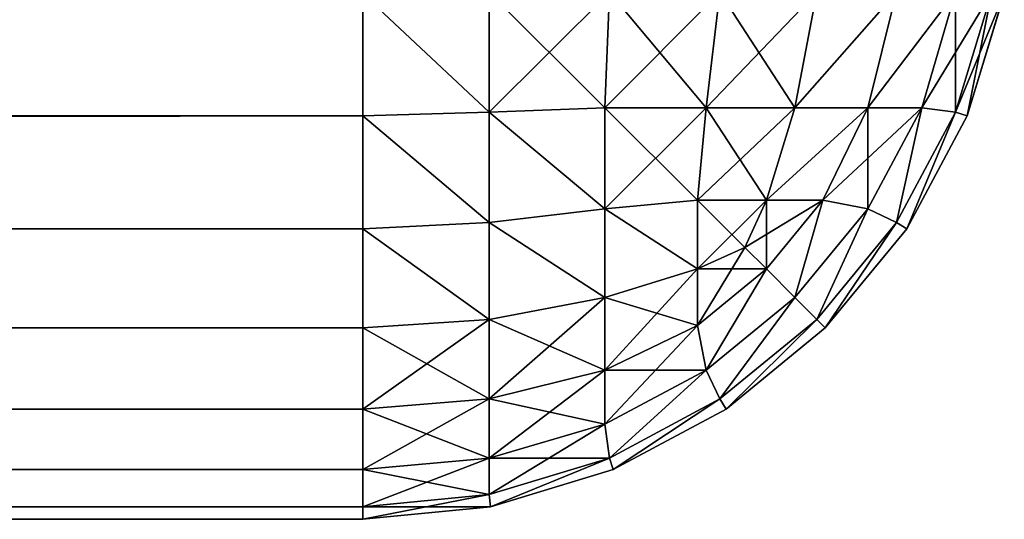
# Model space of a CAD drawing. Extents: x -2198 to 7403, y -6020 to 1643.
# Drawn here: x 2190 to 2205, y -2767 to -2759 of the extents above; entities that cross this region are included whole.
import ezdxf

# ---------------------------------------------------------------- set-up
doc = ezdxf.new("R2010")
doc.units = 0
doc.header["$LTSCALE"] = 25.4
doc.layers.get('0').update_dxf_attribs({"color": 13, "linetype": 'CONTINUOUS'})

# ---------------------------------------------------------------- blocks, each defined once
blk = doc.blocks.new('GROUP_34')
at = {"color": 65}
for p, q in [((893.827, 1767.239, 10), (891.951, 1767.808, 10)), ((891.951, 1767.808, 420), (893.827, 1767.239, 420)), ((891.951, 1767.808, 420), (893.827, 1767.239, 420)), ((893.827, 1767.239, 10), (891.951, 1767.808, 10)), ((895.556, 1766.315, 10), (893.827, 1767.239, 10)), ((893.827, 1767.239, 420), (895.556, 1766.315, 420)), ((893.827, 1767.239, 420), (895.556, 1766.315, 420)), ((895.556, 1766.315, 10), (893.827, 1767.239, 10)), ((897.071, 1765.071, 10), (895.556, 1766.315, 10)), ((895.556, 1766.315, 420), (897.071, 1765.071, 420)), ((895.556, 1766.315, 420), (897.071, 1765.071, 420)), ((897.071, 1765.071, 10), (895.556, 1766.315, 10)), ((898.315, 1763.556, 10), (897.071, 1765.071, 10)), ((897.071, 1765.071, 420), (898.315, 1763.556, 420)), ((897.071, 1765.071, 420), (898.315, 1763.556, 420)), ((898.315, 1763.556, 10), (897.071, 1765.071, 10)), ((899.239, 1761.827, 10), (898.315, 1763.556, 10)), ((898.315, 1763.556, 420), (899.239, 1761.827, 420)), ((898.315, 1763.556, 420), (899.239, 1761.827, 420)), ((899.239, 1761.827, 10), (898.315, 1763.556, 10)), ((899.808, 1759.951, 10), (899.239, 1761.827, 10)), ((899.239, 1761.827, 420), (899.808, 1759.951, 420)), ((899.239, 1761.827, 420), (899.808, 1759.951, 420)), ((899.808, 1759.951, 10), (899.239, 1761.827, 10)), ((900, 1758, 10), (899.808, 1759.951, 10)), ((899.808, 1759.951, 420), (900, 1758, 420)), ((899.808, 1759.951, 420), (900, 1758, 420)), ((900, 1758, 10), (899.808, 1759.951, 10)), ((893.827, 1758, 429.239), (891.951, 1758, 429.808)), ((893.827, 1758, 429.239), (891.951, 1758, 429.808)), ((891.951, 1758, 0.192), (893.827, 1758, 0.761)), ((891.951, 1758, 0.192), (893.827, 1758, 0.761)), ((895.556, 1758, 428.315), (893.827, 1758, 429.239)), ((895.556, 1758, 428.315), (893.827, 1758, 429.239)), ((893.827, 1758, 0.761), (895.556, 1758, 1.685)), ((893.827, 1758, 0.761), (895.556, 1758, 1.685)), ((897.071, 1758, 427.071), (895.556, 1758, 428.315)), ((897.071, 1758, 427.071), (895.556, 1758, 428.315)), ((895.556, 1758, 1.685), (897.071, 1758, 2.929)), ((895.556, 1758, 1.685), (897.071, 1758, 2.929)), ((898.315, 1758, 425.556), (897.071, 1758, 427.071)), ((898.315, 1758, 425.556), (897.071, 1758, 427.071)), ((897.071, 1758, 2.929), (898.315, 1758, 4.444)), ((897.071, 1758, 2.929), (898.315, 1758, 4.444)), ((899.239, 1758, 423.827), (898.315, 1758, 425.556)), ((899.239, 1758, 423.827), (898.315, 1758, 425.556)), ((898.315, 1758, 4.444), (899.239, 1758, 6.173)), ((898.315, 1758, 4.444), (899.239, 1758, 6.173)), ((899.808, 1758, 421.951), (899.239, 1758, 423.827)), ((899.808, 1758, 421.951), (899.239, 1758, 423.827)), ((899.239, 1758, 6.173), (899.808, 1758, 8.049)), ((899.239, 1758, 6.173), (899.808, 1758, 8.049)), ((900, 1758, 420), (899.808, 1758, 421.951)), ((900, 1758, 420), (899.808, 1758, 421.951)), ((899.808, 1758, 8.049), (900, 1758, 10)), ((899.808, 1758, 8.049), (900, 1758, 10)), ((900, 178, 420), (900, 1758, 420)), ((900, 1758, 420), (900, 1758, 10)), ((900, 1758, 10), (900, 178, 10)), ((900, 1758, 420), (900, 1758, 10)), ((900, 178, 420), (900, 1758, 420)), ((900, 1758, 10), (900, 178, 10))]:
    blk.add_line(p, q, dxfattribs=at)
mesh = blk.add_polyface(dxfattribs=at)
corners = [(891.932, 1767.619, 421.932), (893.827, 1767.239, 420), (891.951, 1767.808, 420), (893.768, 1767.063, 421.932)]
mesh.append_faces([[corners[k] for k in face] for face in [(0, 1, 2), (1, 0, 3)]], dxfattribs={"vtx0": -1, "color": 65})
mesh = blk.add_polyface(dxfattribs=at)
corners = [(891.951, 1767.808, 10), (893.768, 1767.063, 8.068), (891.932, 1767.619, 8.068), (893.827, 1767.239, 10)]
mesh.append_faces([[corners[k] for k in face] for face in [(0, 1, 2), (1, 0, 3)]], dxfattribs={"vtx0": -1, "color": 65})
mesh = blk.add_polyface(dxfattribs=at)
corners = [(891.951, 1767.808, 10), (893.827, 1767.239, 420), (893.827, 1767.239, 10), (891.951, 1767.808, 420)]
mesh.append_faces([[corners[k] for k in face] for face in [(0, 1, 2), (1, 0, 3)]], dxfattribs={"vtx0": -1, "color": 65})
mesh = blk.add_polyface(dxfattribs=at)
corners = [(891.932, 1767.063, 423.768), (893.768, 1767.063, 421.932), (891.932, 1767.619, 421.932), (893.701, 1766.546, 423.701)]
mesh.append_faces([[corners[k] for k in face] for face in [(0, 1, 2), (1, 0, 3)]], dxfattribs={"vtx0": -1, "color": 65})
mesh = blk.add_polyface(dxfattribs=at)
corners = [(891.932, 1767.619, 8.068), (893.701, 1766.546, 6.299), (891.932, 1767.063, 6.232), (893.768, 1767.063, 8.068)]
mesh.append_faces([[corners[k] for k in face] for face in [(0, 1, 2), (1, 0, 3)]], dxfattribs={"vtx0": -1, "color": 65})
mesh = blk.add_polyface(dxfattribs=at)
corners = [(893.768, 1767.063, 421.932), (895.556, 1766.315, 420), (893.827, 1767.239, 420), (895.459, 1766.158, 421.932)]
mesh.append_faces([[corners[k] for k in face] for face in [(0, 1, 2), (1, 0, 3)]], dxfattribs={"vtx0": -1, "color": 65})
mesh = blk.add_polyface(dxfattribs=at)
corners = [(893.768, 1767.063, 8.068), (895.556, 1766.315, 10), (895.459, 1766.158, 8.068), (893.827, 1767.239, 10)]
mesh.append_faces([[corners[k] for k in face] for face in [(0, 1, 2), (1, 0, 3)]], dxfattribs={"vtx0": -1, "color": 65})
mesh = blk.add_polyface(dxfattribs=at)
corners = [(893.827, 1767.239, 10), (895.556, 1766.315, 420), (895.556, 1766.315, 10), (893.827, 1767.239, 420)]
mesh.append_faces([[corners[k] for k in face] for face in [(0, 1, 2), (1, 0, 3)]], dxfattribs={"vtx0": -1, "color": 65})
mesh = blk.add_polyface(dxfattribs=at)
corners = [(891.932, 1767.063, 423.768), (893.701, 1765.719, 425.249), (893.701, 1766.546, 423.701), (891.932, 1766.158, 425.459)]
mesh.append_faces([[corners[k] for k in face] for face in [(0, 1, 2), (1, 0, 3)]], dxfattribs={"vtx0": -1, "color": 65})
mesh = blk.add_polyface(dxfattribs=at)
corners = [(891.932, 1767.063, 6.232), (893.701, 1765.719, 4.751), (891.932, 1766.158, 4.541), (893.701, 1766.546, 6.299)]
mesh.append_faces([[corners[k] for k in face] for face in [(0, 1, 2), (1, 0, 3)]], dxfattribs={"vtx0": -1, "color": 65})
mesh = blk.add_polyface(dxfattribs=at)
corners = [(893.701, 1766.546, 423.701), (895.459, 1766.158, 421.932), (893.768, 1767.063, 421.932), (895.249, 1765.719, 423.701)]
mesh.append_faces([[corners[k] for k in face] for face in [(0, 1, 2), (1, 0, 3)]], dxfattribs={"vtx0": -1, "color": 65})
mesh = blk.add_polyface(dxfattribs=at)
corners = [(893.701, 1766.546, 6.299), (895.459, 1766.158, 8.068), (895.249, 1765.719, 6.299), (893.768, 1767.063, 8.068)]
mesh.append_faces([[corners[k] for k in face] for face in [(0, 1, 2), (1, 0, 3)]], dxfattribs={"vtx0": -1, "color": 65})
mesh = blk.add_polyface(dxfattribs=at)
corners = [(893.701, 1765.719, 425.249), (895.249, 1765.719, 423.701), (893.701, 1766.546, 423.701), (895.117, 1765.033, 425.117)]
mesh.append_faces([[corners[k] for k in face] for face in [(0, 1, 2), (1, 0, 3)]], dxfattribs={"vtx0": -1, "color": 65})
mesh = blk.add_polyface(dxfattribs=at)
corners = [(893.701, 1766.546, 6.299), (895.117, 1765.033, 4.883), (893.701, 1765.719, 4.751), (895.249, 1765.719, 6.299)]
mesh.append_faces([[corners[k] for k in face] for face in [(0, 1, 2), (1, 0, 3)]], dxfattribs={"vtx0": -1, "color": 65})
mesh = blk.add_polyface(dxfattribs=at)
corners = [(895.459, 1766.158, 421.932), (897.071, 1765.071, 420), (895.556, 1766.315, 420), (896.942, 1764.942, 421.932)]
mesh.append_faces([[corners[k] for k in face] for face in [(0, 1, 2), (1, 0, 3)]], dxfattribs={"vtx0": -1, "color": 65})
mesh = blk.add_polyface(dxfattribs=at)
corners = [(895.459, 1766.158, 8.068), (897.071, 1765.071, 10), (896.942, 1764.942, 8.068), (895.556, 1766.315, 10)]
mesh.append_faces([[corners[k] for k in face] for face in [(0, 1, 2), (1, 0, 3)]], dxfattribs={"vtx0": -1, "color": 65})
mesh = blk.add_polyface(dxfattribs=at)
corners = [(895.556, 1766.315, 10), (897.071, 1765.071, 420), (897.071, 1765.071, 10), (895.556, 1766.315, 420)]
mesh.append_faces([[corners[k] for k in face] for face in [(0, 1, 2), (1, 0, 3)]], dxfattribs={"vtx0": -1, "color": 65})
mesh = blk.add_polyface(dxfattribs=at)
corners = [(891.932, 1766.158, 425.459), (893.701, 1764.606, 426.606), (893.701, 1765.719, 425.249), (891.932, 1764.942, 426.942)]
mesh.append_faces([[corners[k] for k in face] for face in [(0, 1, 2), (1, 0, 3)]], dxfattribs={"vtx0": -1, "color": 65})
mesh = blk.add_polyface(dxfattribs=at)
corners = [(891.932, 1766.158, 4.541), (893.701, 1764.606, 3.394), (891.932, 1764.942, 3.058), (893.701, 1765.719, 4.751)]
mesh.append_faces([[corners[k] for k in face] for face in [(0, 1, 2), (1, 0, 3)]], dxfattribs={"vtx0": -1, "color": 65})
mesh = blk.add_polyface(dxfattribs=at)
corners = [(895.249, 1765.719, 423.701), (896.942, 1764.942, 421.932), (895.459, 1766.158, 421.932), (896.606, 1764.606, 423.701)]
mesh.append_faces([[corners[k] for k in face] for face in [(0, 1, 2), (1, 0, 3)]], dxfattribs={"vtx0": -1, "color": 65})
mesh = blk.add_polyface(dxfattribs=at)
corners = [(895.249, 1765.719, 6.299), (896.942, 1764.942, 8.068), (896.606, 1764.606, 6.299), (895.459, 1766.158, 8.068)]
mesh.append_faces([[corners[k] for k in face] for face in [(0, 1, 2), (1, 0, 3)]], dxfattribs={"vtx0": -1, "color": 65})
mesh = blk.add_polyface(dxfattribs=at)
corners = [(893.701, 1765.719, 425.249), (895.117, 1764.169, 426.169), (895.117, 1765.033, 425.117), (893.701, 1764.606, 426.606)]
mesh.append_faces([[corners[k] for k in face] for face in [(0, 1, 2), (1, 0, 3)]], dxfattribs={"vtx0": -1, "color": 65})
mesh = blk.add_polyface(dxfattribs=at)
corners = [(893.701, 1765.719, 4.751), (895.117, 1764.169, 3.831), (893.701, 1764.606, 3.394), (895.117, 1765.033, 4.883)]
mesh.append_faces([[corners[k] for k in face] for face in [(0, 1, 2), (1, 0, 3)]], dxfattribs={"vtx0": -1, "color": 65})
mesh = blk.add_polyface(dxfattribs=at)
corners = [(895.117, 1765.033, 425.117), (896.606, 1764.606, 423.701), (895.249, 1765.719, 423.701), (896.169, 1764.169, 425.117)]
mesh.append_faces([[corners[k] for k in face] for face in [(0, 1, 2), (1, 0, 3)]], dxfattribs={"vtx0": -1, "color": 65})
mesh = blk.add_polyface(dxfattribs=at)
corners = [(895.117, 1765.033, 4.883), (896.606, 1764.606, 6.299), (896.169, 1764.169, 4.883), (895.249, 1765.719, 6.299)]
mesh.append_faces([[corners[k] for k in face] for face in [(0, 1, 2), (1, 0, 3)]], dxfattribs={"vtx0": -1, "color": 65})
mesh = blk.add_polyface(dxfattribs=at)
corners = [(893.701, 1763.249, 427.719), (891.932, 1764.942, 426.942), (891.932, 1763.459, 428.158), (893.701, 1764.606, 426.606)]
mesh.append_faces([[corners[k] for k in face] for face in [(0, 1, 2), (1, 0, 3)]], dxfattribs={"vtx0": -1, "color": 65})
mesh = blk.add_polyface(dxfattribs=at)
corners = [(893.701, 1764.606, 3.394), (891.932, 1763.459, 1.842), (891.932, 1764.942, 3.058), (893.701, 1763.249, 2.281)]
mesh.append_faces([[corners[k] for k in face] for face in [(0, 1, 2), (1, 0, 3)]], dxfattribs={"vtx0": -1, "color": 65})
mesh = blk.add_polyface(dxfattribs=at)
corners = [(895.117, 1764.169, 426.169), (896.169, 1764.169, 425.117), (895.117, 1765.033, 425.117), (895.842, 1763.842, 425.842)]
mesh.append_faces([[corners[k] for k in face] for face in [(0, 1, 2), (1, 0, 3)]], dxfattribs={"vtx0": -1, "color": 65})
mesh = blk.add_polyface(dxfattribs=at)
corners = [(895.117, 1765.033, 4.883), (895.842, 1763.842, 4.158), (895.117, 1764.169, 3.831), (896.169, 1764.169, 4.883)]
mesh.append_faces([[corners[k] for k in face] for face in [(0, 1, 2), (1, 0, 3)]], dxfattribs={"vtx0": -1, "color": 65})
mesh = blk.add_polyface(dxfattribs=at)
corners = [(898.158, 1763.459, 421.932), (896.606, 1764.606, 423.701), (897.719, 1763.249, 423.701), (896.942, 1764.942, 421.932)]
mesh.append_faces([[corners[k] for k in face] for face in [(0, 1, 2), (1, 0, 3)]], dxfattribs={"vtx0": -1, "color": 65})
mesh = blk.add_polyface(dxfattribs=at)
corners = [(896.606, 1764.606, 6.299), (898.158, 1763.459, 8.068), (897.719, 1763.249, 6.299), (896.942, 1764.942, 8.068)]
mesh.append_faces([[corners[k] for k in face] for face in [(0, 1, 2), (1, 0, 3)]], dxfattribs={"vtx0": -1, "color": 65})
mesh = blk.add_polyface(dxfattribs=at)
corners = [(898.315, 1763.556, 420), (896.942, 1764.942, 421.932), (898.158, 1763.459, 421.932), (897.071, 1765.071, 420)]
mesh.append_faces([[corners[k] for k in face] for face in [(0, 1, 2), (1, 0, 3)]], dxfattribs={"vtx0": -1, "color": 65})
mesh = blk.add_polyface(dxfattribs=at)
corners = [(896.942, 1764.942, 8.068), (898.315, 1763.556, 10), (898.158, 1763.459, 8.068), (897.071, 1765.071, 10)]
mesh.append_faces([[corners[k] for k in face] for face in [(0, 1, 2), (1, 0, 3)]], dxfattribs={"vtx0": -1, "color": 65})
mesh = blk.add_polyface(dxfattribs=at)
corners = [(898.315, 1763.556, 10), (897.071, 1765.071, 420), (898.315, 1763.556, 420), (897.071, 1765.071, 10)]
mesh.append_faces([[corners[k] for k in face] for face in [(0, 1, 2), (1, 0, 3)]], dxfattribs={"vtx0": -1, "color": 65})
mesh = blk.add_polyface(dxfattribs=at)
corners = [(895.117, 1763.117, 427.033), (893.701, 1764.606, 426.606), (893.701, 1763.249, 427.719), (895.117, 1764.169, 426.169)]
mesh.append_faces([[corners[k] for k in face] for face in [(0, 1, 2), (1, 0, 3)]], dxfattribs={"vtx0": -1, "color": 65})
mesh = blk.add_polyface(dxfattribs=at)
corners = [(895.117, 1764.169, 3.831), (893.701, 1763.249, 2.281), (893.701, 1764.606, 3.394), (895.117, 1763.117, 2.967)]
mesh.append_faces([[corners[k] for k in face] for face in [(0, 1, 2), (1, 0, 3)]], dxfattribs={"vtx0": -1, "color": 65})
mesh = blk.add_polyface(dxfattribs=at)
corners = [(897.719, 1763.249, 423.701), (896.169, 1764.169, 425.117), (897.033, 1763.117, 425.117), (896.606, 1764.606, 423.701)]
mesh.append_faces([[corners[k] for k in face] for face in [(0, 1, 2), (1, 0, 3)]], dxfattribs={"vtx0": -1, "color": 65})
mesh = blk.add_polyface(dxfattribs=at)
corners = [(896.169, 1764.169, 4.883), (897.719, 1763.249, 6.299), (897.033, 1763.117, 4.883), (896.606, 1764.606, 6.299)]
mesh.append_faces([[corners[k] for k in face] for face in [(0, 1, 2), (1, 0, 3)]], dxfattribs={"vtx0": -1, "color": 65})
mesh = blk.add_polyface(dxfattribs=at)
corners = [(896.169, 1763.117, 426.169), (895.117, 1764.169, 426.169), (895.117, 1763.117, 427.033), (895.842, 1763.842, 425.842)]
mesh.append_faces([[corners[k] for k in face] for face in [(0, 1, 2), (1, 0, 3)]], dxfattribs={"vtx0": -1, "color": 65})
mesh = blk.add_polyface(dxfattribs=at)
corners = [(895.842, 1763.842, 4.158), (895.117, 1763.117, 2.967), (895.117, 1764.169, 3.831), (896.169, 1763.117, 3.831)]
mesh.append_faces([[corners[k] for k in face] for face in [(0, 1, 2), (1, 0, 3)]], dxfattribs={"vtx0": -1, "color": 65})
mesh = blk.add_polyface(dxfattribs=at)
corners = [(896.169, 1764.169, 425.117), (896.169, 1763.117, 426.169), (897.033, 1763.117, 425.117), (895.842, 1763.842, 425.842)]
mesh.append_faces([[corners[k] for k in face] for face in [(0, 1, 2), (1, 0, 3)]], dxfattribs={"vtx0": -1, "color": 65})
mesh = blk.add_polyface(dxfattribs=at)
corners = [(895.842, 1763.842, 4.158), (897.033, 1763.117, 4.883), (896.169, 1763.117, 3.831), (896.169, 1764.169, 4.883)]
mesh.append_faces([[corners[k] for k in face] for face in [(0, 1, 2), (1, 0, 3)]], dxfattribs={"vtx0": -1, "color": 65})
mesh = blk.add_polyface(dxfattribs=at)
corners = [(893.701, 1761.701, 428.546), (891.932, 1763.459, 428.158), (891.932, 1761.768, 429.063), (893.701, 1763.249, 427.719)]
mesh.append_faces([[corners[k] for k in face] for face in [(0, 1, 2), (1, 0, 3)]], dxfattribs={"vtx0": -1, "color": 65})
mesh = blk.add_polyface(dxfattribs=at)
corners = [(893.701, 1763.249, 2.281), (891.932, 1761.768, 0.937), (891.932, 1763.459, 1.842), (893.701, 1761.701, 1.454)]
mesh.append_faces([[corners[k] for k in face] for face in [(0, 1, 2), (1, 0, 3)]], dxfattribs={"vtx0": -1, "color": 65})
mesh = blk.add_polyface(dxfattribs=at)
corners = [(899.063, 1761.768, 421.932), (897.719, 1763.249, 423.701), (898.546, 1761.701, 423.701), (898.158, 1763.459, 421.932)]
mesh.append_faces([[corners[k] for k in face] for face in [(0, 1, 2), (1, 0, 3)]], dxfattribs={"vtx0": -1, "color": 65})
mesh = blk.add_polyface(dxfattribs=at)
corners = [(897.719, 1763.249, 6.299), (899.063, 1761.768, 8.068), (898.546, 1761.701, 6.299), (898.158, 1763.459, 8.068)]
mesh.append_faces([[corners[k] for k in face] for face in [(0, 1, 2), (1, 0, 3)]], dxfattribs={"vtx0": -1, "color": 65})
mesh = blk.add_polyface(dxfattribs=at)
corners = [(899.239, 1761.827, 420), (898.158, 1763.459, 421.932), (899.063, 1761.768, 421.932), (898.315, 1763.556, 420)]
mesh.append_faces([[corners[k] for k in face] for face in [(0, 1, 2), (1, 0, 3)]], dxfattribs={"vtx0": -1, "color": 65})
mesh = blk.add_polyface(dxfattribs=at)
corners = [(898.158, 1763.459, 8.068), (899.239, 1761.827, 10), (899.063, 1761.768, 8.068), (898.315, 1763.556, 10)]
mesh.append_faces([[corners[k] for k in face] for face in [(0, 1, 2), (1, 0, 3)]], dxfattribs={"vtx0": -1, "color": 65})
mesh = blk.add_polyface(dxfattribs=at)
corners = [(899.239, 1761.827, 10), (898.315, 1763.556, 420), (899.239, 1761.827, 420), (898.315, 1763.556, 10)]
mesh.append_faces([[corners[k] for k in face] for face in [(0, 1, 2), (1, 0, 3)]], dxfattribs={"vtx0": -1, "color": 65})
mesh = blk.add_polyface(dxfattribs=at)
corners = [(895.249, 1761.701, 427.719), (893.701, 1763.249, 427.719), (893.701, 1761.701, 428.546), (895.117, 1763.117, 427.033)]
mesh.append_faces([[corners[k] for k in face] for face in [(0, 1, 2), (1, 0, 3)]], dxfattribs={"vtx0": -1, "color": 65})
mesh = blk.add_polyface(dxfattribs=at)
corners = [(895.117, 1763.117, 2.967), (893.701, 1761.701, 1.454), (893.701, 1763.249, 2.281), (895.249, 1761.701, 2.281)]
mesh.append_faces([[corners[k] for k in face] for face in [(0, 1, 2), (1, 0, 3)]], dxfattribs={"vtx0": -1, "color": 65})
mesh = blk.add_polyface(dxfattribs=at)
corners = [(897.719, 1763.249, 423.701), (897.719, 1761.701, 425.249), (898.546, 1761.701, 423.701), (897.033, 1763.117, 425.117)]
mesh.append_faces([[corners[k] for k in face] for face in [(0, 1, 2), (1, 0, 3)]], dxfattribs={"vtx0": -1, "color": 65})
mesh = blk.add_polyface(dxfattribs=at)
corners = [(897.033, 1763.117, 4.883), (898.546, 1761.701, 6.299), (897.719, 1761.701, 4.751), (897.719, 1763.249, 6.299)]
mesh.append_faces([[corners[k] for k in face] for face in [(0, 1, 2), (1, 0, 3)]], dxfattribs={"vtx0": -1, "color": 65})
mesh = blk.add_polyface(dxfattribs=at)
corners = [(895.249, 1761.701, 427.719), (896.169, 1763.117, 426.169), (895.117, 1763.117, 427.033), (896.606, 1761.701, 426.606)]
mesh.append_faces([[corners[k] for k in face] for face in [(0, 1, 2), (1, 0, 3)]], dxfattribs={"vtx0": -1, "color": 65})
mesh = blk.add_polyface(dxfattribs=at)
corners = [(896.169, 1763.117, 3.831), (895.249, 1761.701, 2.281), (895.117, 1763.117, 2.967), (896.606, 1761.701, 3.394)]
mesh.append_faces([[corners[k] for k in face] for face in [(0, 1, 2), (1, 0, 3)]], dxfattribs={"vtx0": -1, "color": 65})
mesh = blk.add_polyface(dxfattribs=at)
corners = [(897.033, 1763.117, 425.117), (896.606, 1761.701, 426.606), (897.719, 1761.701, 425.249), (896.169, 1763.117, 426.169)]
mesh.append_faces([[corners[k] for k in face] for face in [(0, 1, 2), (1, 0, 3)]], dxfattribs={"vtx0": -1, "color": 65})
mesh = blk.add_polyface(dxfattribs=at)
corners = [(896.169, 1763.117, 3.831), (897.719, 1761.701, 4.751), (896.606, 1761.701, 3.394), (897.033, 1763.117, 4.883)]
mesh.append_faces([[corners[k] for k in face] for face in [(0, 1, 2), (1, 0, 3)]], dxfattribs={"vtx0": -1, "color": 65})
mesh = blk.add_polyface(dxfattribs=at)
corners = [(899.808, 1759.951, 420), (899.063, 1761.768, 421.932), (899.619, 1759.932, 421.932), (899.239, 1761.827, 420)]
mesh.append_faces([[corners[k] for k in face] for face in [(0, 1, 2), (1, 0, 3)]], dxfattribs={"vtx0": -1, "color": 65})
mesh = blk.add_polyface(dxfattribs=at)
corners = [(899.063, 1761.768, 8.068), (899.808, 1759.951, 10), (899.619, 1759.932, 8.068), (899.239, 1761.827, 10)]
mesh.append_faces([[corners[k] for k in face] for face in [(0, 1, 2), (1, 0, 3)]], dxfattribs={"vtx0": -1, "color": 65})
mesh = blk.add_polyface(dxfattribs=at)
corners = [(899.808, 1759.951, 10), (899.239, 1761.827, 420), (899.808, 1759.951, 420), (899.239, 1761.827, 10)]
mesh.append_faces([[corners[k] for k in face] for face in [(0, 1, 2), (1, 0, 3)]], dxfattribs={"vtx0": -1, "color": 65})
mesh = blk.add_polyface(dxfattribs=at)
corners = [(893.768, 1759.932, 429.063), (891.932, 1761.768, 429.063), (891.932, 1759.932, 429.619), (893.701, 1761.701, 428.546)]
mesh.append_faces([[corners[k] for k in face] for face in [(0, 1, 2), (1, 0, 3)]], dxfattribs={"vtx0": -1, "color": 65})
mesh = blk.add_polyface(dxfattribs=at)
corners = [(893.701, 1761.701, 1.454), (891.932, 1759.932, 0.381), (891.932, 1761.768, 0.937), (893.768, 1759.932, 0.937)]
mesh.append_faces([[corners[k] for k in face] for face in [(0, 1, 2), (1, 0, 3)]], dxfattribs={"vtx0": -1, "color": 65})
mesh = blk.add_polyface(dxfattribs=at)
corners = [(893.768, 1759.932, 429.063), (895.249, 1761.701, 427.719), (893.701, 1761.701, 428.546), (895.459, 1759.932, 428.158)]
mesh.append_faces([[corners[k] for k in face] for face in [(0, 1, 2), (1, 0, 3)]], dxfattribs={"vtx0": -1, "color": 65})
mesh = blk.add_polyface(dxfattribs=at)
corners = [(895.249, 1761.701, 2.281), (893.768, 1759.932, 0.937), (893.701, 1761.701, 1.454), (895.459, 1759.932, 1.842)]
mesh.append_faces([[corners[k] for k in face] for face in [(0, 1, 2), (1, 0, 3)]], dxfattribs={"vtx0": -1, "color": 65})
mesh = blk.add_polyface(dxfattribs=at)
corners = [(895.459, 1759.932, 428.158), (896.606, 1761.701, 426.606), (895.249, 1761.701, 427.719), (896.942, 1759.932, 426.942)]
mesh.append_faces([[corners[k] for k in face] for face in [(0, 1, 2), (1, 0, 3)]], dxfattribs={"vtx0": -1, "color": 65})
mesh = blk.add_polyface(dxfattribs=at)
corners = [(896.606, 1761.701, 3.394), (895.459, 1759.932, 1.842), (895.249, 1761.701, 2.281), (896.942, 1759.932, 3.058)]
mesh.append_faces([[corners[k] for k in face] for face in [(0, 1, 2), (1, 0, 3)]], dxfattribs={"vtx0": -1, "color": 65})
mesh = blk.add_polyface(dxfattribs=at)
corners = [(897.719, 1761.701, 425.249), (896.942, 1759.932, 426.942), (898.158, 1759.932, 425.459), (896.606, 1761.701, 426.606)]
mesh.append_faces([[corners[k] for k in face] for face in [(0, 1, 2), (1, 0, 3)]], dxfattribs={"vtx0": -1, "color": 65})
mesh = blk.add_polyface(dxfattribs=at)
corners = [(896.606, 1761.701, 3.394), (898.158, 1759.932, 4.541), (896.942, 1759.932, 3.058), (897.719, 1761.701, 4.751)]
mesh.append_faces([[corners[k] for k in face] for face in [(0, 1, 2), (1, 0, 3)]], dxfattribs={"vtx0": -1, "color": 65})
mesh = blk.add_polyface(dxfattribs=at)
corners = [(898.546, 1761.701, 423.701), (898.158, 1759.932, 425.459), (899.063, 1759.932, 423.768), (897.719, 1761.701, 425.249)]
mesh.append_faces([[corners[k] for k in face] for face in [(0, 1, 2), (1, 0, 3)]], dxfattribs={"vtx0": -1, "color": 65})
mesh = blk.add_polyface(dxfattribs=at)
corners = [(897.719, 1761.701, 4.751), (899.063, 1759.932, 6.232), (898.158, 1759.932, 4.541), (898.546, 1761.701, 6.299)]
mesh.append_faces([[corners[k] for k in face] for face in [(0, 1, 2), (1, 0, 3)]], dxfattribs={"vtx0": -1, "color": 65})
mesh = blk.add_polyface(dxfattribs=at)
corners = [(899.063, 1761.768, 421.932), (899.063, 1759.932, 423.768), (899.619, 1759.932, 421.932), (898.546, 1761.701, 423.701)]
mesh.append_faces([[corners[k] for k in face] for face in [(0, 1, 2), (1, 0, 3)]], dxfattribs={"vtx0": -1, "color": 65})
mesh = blk.add_polyface(dxfattribs=at)
corners = [(898.546, 1761.701, 6.299), (899.619, 1759.932, 8.068), (899.063, 1759.932, 6.232), (899.063, 1761.768, 8.068)]
mesh.append_faces([[corners[k] for k in face] for face in [(0, 1, 2), (1, 0, 3)]], dxfattribs={"vtx0": -1, "color": 65})
mesh = blk.add_polyface(dxfattribs=at)
corners = [(891.951, 1758, 429.808), (893.768, 1759.932, 429.063), (891.932, 1759.932, 429.619), (893.827, 1758, 429.239)]
mesh.append_faces([[corners[k] for k in face] for face in [(0, 1, 2), (1, 0, 3)]], dxfattribs={"vtx0": -1, "color": 65})
mesh = blk.add_polyface(dxfattribs=at)
corners = [(893.768, 1759.932, 0.937), (891.951, 1758, 0.192), (891.932, 1759.932, 0.381), (893.827, 1758, 0.761)]
mesh.append_faces([[corners[k] for k in face] for face in [(0, 1, 2), (1, 0, 3)]], dxfattribs={"vtx0": -1, "color": 65})
mesh = blk.add_polyface(dxfattribs=at)
corners = [(893.827, 1758, 429.239), (895.459, 1759.932, 428.158), (893.768, 1759.932, 429.063), (895.556, 1758, 428.315)]
mesh.append_faces([[corners[k] for k in face] for face in [(0, 1, 2), (1, 0, 3)]], dxfattribs={"vtx0": -1, "color": 65})
mesh = blk.add_polyface(dxfattribs=at)
corners = [(895.459, 1759.932, 1.842), (893.827, 1758, 0.761), (893.768, 1759.932, 0.937), (895.556, 1758, 1.685)]
mesh.append_faces([[corners[k] for k in face] for face in [(0, 1, 2), (1, 0, 3)]], dxfattribs={"vtx0": -1, "color": 65})
mesh = blk.add_polyface(dxfattribs=at)
corners = [(895.556, 1758, 428.315), (896.942, 1759.932, 426.942), (895.459, 1759.932, 428.158), (897.071, 1758, 427.071)]
mesh.append_faces([[corners[k] for k in face] for face in [(0, 1, 2), (1, 0, 3)]], dxfattribs={"vtx0": -1, "color": 65})
mesh = blk.add_polyface(dxfattribs=at)
corners = [(896.942, 1759.932, 3.058), (895.556, 1758, 1.685), (895.459, 1759.932, 1.842), (897.071, 1758, 2.929)]
mesh.append_faces([[corners[k] for k in face] for face in [(0, 1, 2), (1, 0, 3)]], dxfattribs={"vtx0": -1, "color": 65})
mesh = blk.add_polyface(dxfattribs=at)
corners = [(898.158, 1759.932, 425.459), (897.071, 1758, 427.071), (898.315, 1758, 425.556), (896.942, 1759.932, 426.942)]
mesh.append_faces([[corners[k] for k in face] for face in [(0, 1, 2), (1, 0, 3)]], dxfattribs={"vtx0": -1, "color": 65})
mesh = blk.add_polyface(dxfattribs=at)
corners = [(896.942, 1759.932, 3.058), (898.315, 1758, 4.444), (897.071, 1758, 2.929), (898.158, 1759.932, 4.541)]
mesh.append_faces([[corners[k] for k in face] for face in [(0, 1, 2), (1, 0, 3)]], dxfattribs={"vtx0": -1, "color": 65})
mesh = blk.add_polyface(dxfattribs=at)
corners = [(899.063, 1759.932, 423.768), (898.315, 1758, 425.556), (899.239, 1758, 423.827), (898.158, 1759.932, 425.459)]
mesh.append_faces([[corners[k] for k in face] for face in [(0, 1, 2), (1, 0, 3)]], dxfattribs={"vtx0": -1, "color": 65})
mesh = blk.add_polyface(dxfattribs=at)
corners = [(898.158, 1759.932, 4.541), (899.239, 1758, 6.173), (898.315, 1758, 4.444), (899.063, 1759.932, 6.232)]
mesh.append_faces([[corners[k] for k in face] for face in [(0, 1, 2), (1, 0, 3)]], dxfattribs={"vtx0": -1, "color": 65})
mesh = blk.add_polyface(dxfattribs=at)
corners = [(899.619, 1759.932, 421.932), (899.239, 1758, 423.827), (899.808, 1758, 421.951), (899.063, 1759.932, 423.768)]
mesh.append_faces([[corners[k] for k in face] for face in [(0, 1, 2), (1, 0, 3)]], dxfattribs={"vtx0": -1, "color": 65})
mesh = blk.add_polyface(dxfattribs=at)
corners = [(899.063, 1759.932, 6.232), (899.808, 1758, 8.049), (899.239, 1758, 6.173), (899.619, 1759.932, 8.068)]
mesh.append_faces([[corners[k] for k in face] for face in [(0, 1, 2), (1, 0, 3)]], dxfattribs={"vtx0": -1, "color": 65})
mesh = blk.add_polyface(dxfattribs=at)
corners = [(899.808, 1759.951, 420), (899.808, 1758, 421.951), (900, 1758, 420), (899.619, 1759.932, 421.932)]
mesh.append_faces([[corners[k] for k in face] for face in [(0, 1, 2), (1, 0, 3)]], dxfattribs={"vtx0": -1, "color": 65})
mesh = blk.add_polyface(dxfattribs=at)
corners = [(899.619, 1759.932, 8.068), (900, 1758, 10), (899.808, 1758, 8.049), (899.808, 1759.951, 10)]
mesh.append_faces([[corners[k] for k in face] for face in [(0, 1, 2), (1, 0, 3)]], dxfattribs={"vtx0": -1, "color": 65})
mesh = blk.add_polyface(dxfattribs=at)
corners = [(900, 1758, 10), (899.808, 1759.951, 420), (900, 1758, 420), (899.808, 1759.951, 10)]
mesh.append_faces([[corners[k] for k in face] for face in [(0, 1, 2), (1, 0, 3)]], dxfattribs={"vtx0": -1, "color": 65})
mesh = blk.add_polyface(dxfattribs=at)
corners = [(893.827, 178, 429.239), (891.951, 1758, 429.808), (891.951, 178, 429.808), (893.827, 1758, 429.239)]
mesh.append_faces([[corners[k] for k in face] for face in [(0, 1, 2), (1, 0, 3)]], dxfattribs={"vtx0": -1, "color": 65})
mesh = blk.add_polyface(dxfattribs=at)
corners = [(891.951, 1758, 0.192), (893.827, 178, 0.761), (891.951, 178, 0.192), (893.827, 1758, 0.761)]
mesh.append_faces([[corners[k] for k in face] for face in [(0, 1, 2), (1, 0, 3)]], dxfattribs={"vtx0": -1, "color": 65})
mesh = blk.add_polyface(dxfattribs=at)
corners = [(895.556, 178, 428.315), (893.827, 1758, 429.239), (893.827, 178, 429.239), (895.556, 1758, 428.315)]
mesh.append_faces([[corners[k] for k in face] for face in [(0, 1, 2), (1, 0, 3)]], dxfattribs={"vtx0": -1, "color": 65})
mesh = blk.add_polyface(dxfattribs=at)
corners = [(893.827, 1758, 0.761), (895.556, 178, 1.685), (893.827, 178, 0.761), (895.556, 1758, 1.685)]
mesh.append_faces([[corners[k] for k in face] for face in [(0, 1, 2), (1, 0, 3)]], dxfattribs={"vtx0": -1, "color": 65})
mesh = blk.add_polyface(dxfattribs=at)
corners = [(897.071, 178, 427.071), (895.556, 1758, 428.315), (895.556, 178, 428.315), (897.071, 1758, 427.071)]
mesh.append_faces([[corners[k] for k in face] for face in [(0, 1, 2), (1, 0, 3)]], dxfattribs={"vtx0": -1, "color": 65})
mesh = blk.add_polyface(dxfattribs=at)
corners = [(895.556, 1758, 1.685), (897.071, 178, 2.929), (895.556, 178, 1.685), (897.071, 1758, 2.929)]
mesh.append_faces([[corners[k] for k in face] for face in [(0, 1, 2), (1, 0, 3)]], dxfattribs={"vtx0": -1, "color": 65})
mesh = blk.add_polyface(dxfattribs=at)
corners = [(898.315, 1758, 425.556), (897.071, 178, 427.071), (898.315, 178, 425.556), (897.071, 1758, 427.071)]
mesh.append_faces([[corners[k] for k in face] for face in [(0, 1, 2), (1, 0, 3)]], dxfattribs={"vtx0": -1, "color": 65})
mesh = blk.add_polyface(dxfattribs=at)
corners = [(897.071, 1758, 2.929), (898.315, 178, 4.444), (897.071, 178, 2.929), (898.315, 1758, 4.444)]
mesh.append_faces([[corners[k] for k in face] for face in [(0, 1, 2), (1, 0, 3)]], dxfattribs={"vtx0": -1, "color": 65})
mesh = blk.add_polyface(dxfattribs=at)
corners = [(899.239, 1758, 423.827), (898.315, 178, 425.556), (899.239, 178, 423.827), (898.315, 1758, 425.556)]
mesh.append_faces([[corners[k] for k in face] for face in [(0, 1, 2), (1, 0, 3)]], dxfattribs={"vtx0": -1, "color": 65})
mesh = blk.add_polyface(dxfattribs=at)
corners = [(898.315, 1758, 4.444), (899.239, 178, 6.173), (898.315, 178, 4.444), (899.239, 1758, 6.173)]
mesh.append_faces([[corners[k] for k in face] for face in [(0, 1, 2), (1, 0, 3)]], dxfattribs={"vtx0": -1, "color": 65})
mesh = blk.add_polyface(dxfattribs=at)
corners = [(899.808, 1758, 421.951), (899.239, 178, 423.827), (899.808, 178, 421.951), (899.239, 1758, 423.827)]
mesh.append_faces([[corners[k] for k in face] for face in [(0, 1, 2), (1, 0, 3)]], dxfattribs={"vtx0": -1, "color": 65})
mesh = blk.add_polyface(dxfattribs=at)
corners = [(899.239, 1758, 6.173), (899.808, 178, 8.049), (899.239, 178, 6.173), (899.808, 1758, 8.049)]
mesh.append_faces([[corners[k] for k in face] for face in [(0, 1, 2), (1, 0, 3)]], dxfattribs={"vtx0": -1, "color": 65})
mesh = blk.add_polyface(dxfattribs=at)
corners = [(900, 1758, 420), (899.808, 178, 421.951), (900, 178, 420), (899.808, 1758, 421.951)]
mesh.append_faces([[corners[k] for k in face] for face in [(0, 1, 2), (1, 0, 3)]], dxfattribs={"vtx0": -1, "color": 65})
mesh = blk.add_polyface(dxfattribs=at)
corners = [(899.808, 1758, 8.049), (900, 178, 10), (899.808, 178, 8.049), (900, 1758, 10)]
mesh.append_faces([[corners[k] for k in face] for face in [(0, 1, 2), (1, 0, 3)]], dxfattribs={"vtx0": -1, "color": 65})
mesh = blk.add_polyface(dxfattribs=at)
corners = [(900, 1758, 10), (900, 178, 420), (900, 178, 10), (900, 1758, 420)]
mesh.append_faces([[corners[k] for k in face] for face in [(0, 1, 2), (1, 0, 3)]], dxfattribs={"vtx0": -1, "color": 65})
blk = doc.blocks.new('GROUP_33')
at = {"color": 9, "rotation": 269.9999999999999}
blk.add_blockref('GROUP_34', (318.028, 1415.926), dxfattribs=at)
blk = doc.blocks.new('GROUP_32')
at = {"color": 20, "rotation": 90.00000000000004}
blk.add_blockref('GROUP_33', (1559.525, -234.51, 20), dxfattribs=at)

msp = doc.modelspace()

# ---------------------------------------------------------------- block references
at = {"color": 0, "rotation": 269.9999999999999}
msp.add_blockref('GROUP_32', (354.027, -1723.475, -20), dxfattribs=at)

doc.saveas('drawing.dxf')
